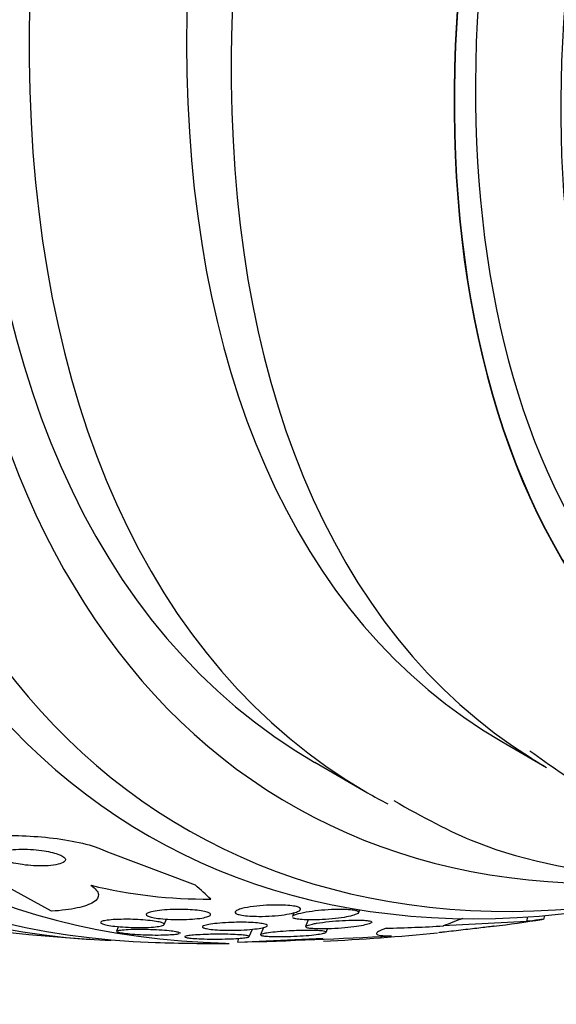
# Model space of a CAD drawing. Units: millimetres. Extents: x 0 to 1441, y 0 to 2666.
# Drawn here: x 1407 to 1414, y 284 to 297 of the extents above; entities that cross this region are included whole.
import ezdxf

# ---------------------------------------------------------------- set-up
doc = ezdxf.new("R2010")
doc.units = ezdxf.units.MM
doc.layers.add('DV6_Défaut', color=7, linetype='Continuous')
doc.layers.add('Défaut', color=7, linetype='Continuous')

# ---------------------------------------------------------------- blocks, each defined once
blk = doc.blocks.new('SE5')
at = {"layer": 'DV6_Défaut', "color": 7, "linetype": 'Continuous'}
for p, q in [((1413.268, 287.411), (1413.869, 287.064)), ((1410.75, 287.133), (1411.457, 286.724)), ((1407.203, 285.129), (1405.951, 285.813)), ((1407.956, 285.928), (1409.137, 285.484)), ((1411.336, 285.11), (1411.353, 285.15)), ((1408.72, 284.95), (1408.751, 285.023)), ((1410.468, 285.108), (1410.447, 285.058)), ((1410.661, 285.013), (1410.623, 284.922)), ((1413.603, 284.993), (1413.616, 285.053)), ((1413.834, 285.017), (1413.846, 285.071)), ((1408.104, 284.923), (1408.078, 284.861)), ((1409.866, 284.788), (1409.908, 284.888)), ((1410.059, 284.91), (1410.018, 284.814)), ((1410.9, 284.846), (1410.92, 284.893)), ((1413.603, 284.993), (1412.479, 284.931)), ((1409.712, 284.713), (1410.861, 284.766)), ((1409.712, 284.713), (1409.724, 284.765))]:
    blk.add_line(p, q, dxfattribs=at)
for centre, radius, start, end in [((1409.287, 291.883), 6.59, 256.3849, 270.5202), ((1409.523, 313.245), 28.55, 277.3034, 278.6289), ((1409.523, 313.245), 28.55, 264.7246, 266.4964), ((1407.644, 359.321), 74.637, 271.58795, 273.17799), ((1409.523, 313.245), 28.55, 272.6932, 275.7828), ((1409.523, 313.245), 28.55, 268.1564, 270.1439)]:
    blk.add_arc(centre, radius, start, end, dxfattribs=at)
for centre, major_axis, ratio, start_param, end_param in [((1402.629, 317.225), (13.417, 23.239), 0.57735, 0.180825, 2.960768), ((1416.417, 309.264), (13.417, 23.239), 0.57735, 0, 3.401435), ((1416.877, 308.999), (13.294, 23.026), 0.57735, 0, 3.435466), ((1417.301, 308.754), (13.173, 22.816), 0.57735, 0, 3.441293), ((1418.008, 308.346), (12.953, 22.435), 0.57735, 0, 3.446729), ((1420.483, 306.917), (11.988, 20.764), 0.57735, 0, 3.616357), ((1420.837, 306.713), (11.823, 20.477), 0.57735, 0, 3.64051), ((1421.75, 306.185), (-11, -19.053), 0.57735, 3.141593, 6.283185), ((1421.75, 306.185), (11.327, 19.62), 0.57735, 0, 3.645259), ((1422.457, 305.777), (-11, -19.053), 0.57735, 3.190206, 6.283185), ((1423.518, 305.165), (-10.25, -17.754), 0.57735, 3.141593, 6.283185), ((1424.119, 304.818), (-10.25, -17.754), 0.57735, 3.14923, 6.262982), ((1425.993, 303.736), (-9.453, -16.373), 0.57735, 2.545433, 6.283185), ((1425.993, 303.736), (-9.45, -16.368), 0.57735, 2.547585, 6.283185), ((1425.993, 303.736), (-9.25, -16.021), 0.57735, 2.820367, 6.283185), ((1426.788, 303.276), (-9, -15.588), 0.57735, 2.961251, 6.283185), ((1424.119, 304.818), (-10.25, -17.754), 0.57735, 6.262982, 6.283185), ((1422.457, 305.777), (-11, -19.053), 0.57735, 0, 0.024761), ((1396.692, 293.011), (13.059, -8.281), 0.058636, 0.289379, 0.347095), ((1422.157, 280.405), (-11.715, 2.602), 0.390964, -0.555661, -0.517484), ((1404.734, 291.68), (15.095, -3.352), 0.390964, -1.005916, -0.947657)]:
    blk.add_ellipse(centre, major_axis=major_axis, ratio=ratio, start_param=start_param, end_param=end_param, dxfattribs=at)
for points, knots in [([(1413.644, 287.289), (1413.922, 287.088), (1414.753, 286.497), (1416.625, 285.95), (1418.987, 285.757), (1421.446, 286.123), (1423.088, 286.695), (1423.898, 287.053)], [0, 0, 0, 0, 0.090536, 0.316089, 0.540923, 0.771892, 1, 1, 1, 1]), ([(1411.811, 286.618), (1412.209, 286.393), (1413.168, 285.865), (1415.18, 285.51), (1417.046, 285.574), (1418.149, 285.773), (1418.424, 285.832)], [0, 0, 0, 0, 0.19104, 0.536307, 0.884756, 1, 1, 1, 1]), ([(1405.951, 285.813), (1405.809, 285.891), (1405.795, 285.975), (1406.004, 286.093), (1406.214, 286.13), (1406.714, 286.155), (1407.004, 286.142), (1407.554, 286.069), (1407.811, 286.006), (1407.956, 285.928)], [0, 0, 0, 0, 0.25, 0.25, 0.5, 0.5, 0.75, 0.75, 1, 1, 1, 1]), ([(1406.566, 285.936), (1406.54, 285.929), (1406.519, 285.919), (1406.507, 285.908), (1406.494, 285.898), (1406.489, 285.886), (1406.493, 285.873), (1406.497, 285.861), (1406.509, 285.849), (1406.527, 285.837), (1406.544, 285.826), (1406.567, 285.816), (1406.595, 285.806), (1406.623, 285.795), (1406.656, 285.786), (1406.692, 285.778), (1406.731, 285.769), (1406.773, 285.761), (1406.815, 285.756), (1406.864, 285.749), (1406.913, 285.744), (1406.962, 285.741), (1407.016, 285.738), (1407.07, 285.738), (1407.119, 285.74), (1407.172, 285.742), (1407.221, 285.747), (1407.262, 285.754), (1407.303, 285.762), (1407.336, 285.772), (1407.359, 285.784), (1407.379, 285.795), (1407.391, 285.808), (1407.391, 285.821), (1407.392, 285.833), (1407.384, 285.846), (1407.369, 285.858), (1407.355, 285.869), (1407.334, 285.88), (1407.309, 285.89), (1407.283, 285.901), (1407.253, 285.91), (1407.219, 285.919), (1407.183, 285.928), (1407.144, 285.936), (1407.103, 285.942), (1407.057, 285.949), (1407.009, 285.955), (1406.961, 285.959), (1406.908, 285.963), (1406.854, 285.964), (1406.804, 285.964), (1406.75, 285.963), (1406.698, 285.96), (1406.654, 285.954), (1406.621, 285.95), (1406.591, 285.944), (1406.566, 285.936)], [0, 0, 0, 0, 0.051358, 0.051358, 0.051358, 0.103053, 0.103053, 0.103053, 0.150184, 0.150184, 0.150184, 0.194133, 0.194133, 0.194133, 0.238869, 0.238869, 0.238869, 0.287546, 0.287546, 0.287546, 0.342263, 0.342263, 0.342263, 0.403469, 0.403469, 0.403469, 0.468823, 0.468823, 0.468823, 0.532895, 0.532895, 0.532895, 0.589994, 0.589994, 0.589994, 0.638875, 0.638875, 0.638875, 0.683038, 0.683038, 0.683038, 0.726983, 0.726983, 0.726983, 0.774254, 0.774254, 0.774254, 0.82729, 0.82729, 0.82729, 0.887013, 0.887013, 0.887013, 0.951725, 0.951725, 0.951725, 1, 1, 1, 1]), ([(1407.735, 285.478), (1407.797, 285.434), (1407.83, 285.393), (1407.84, 285.316), (1407.817, 285.281), (1407.719, 285.22), (1407.644, 285.194), (1407.453, 285.153), (1407.336, 285.138), (1407.203, 285.129)], [0, 0, 0, 0, 0.25, 0.25, 0.5, 0.5, 0.75, 0.75, 1, 1, 1, 1]), ([(1408.973, 285.154), (1409.017, 285.153), (1409.062, 285.151), (1409.103, 285.148), (1409.145, 285.145), (1409.185, 285.14), (1409.219, 285.135), (1409.25, 285.13), (1409.277, 285.124), (1409.297, 285.118), (1409.317, 285.112), (1409.331, 285.106), (1409.339, 285.099), (1409.347, 285.092), (1409.348, 285.085), (1409.344, 285.079), (1409.339, 285.072), (1409.327, 285.064), (1409.31, 285.058), (1409.29, 285.051), (1409.262, 285.044), (1409.229, 285.038), (1409.192, 285.032), (1409.148, 285.027), (1409.1, 285.023), (1409.05, 285.02), (1408.994, 285.017), (1408.937, 285.017), (1408.882, 285.017), (1408.825, 285.018), (1408.771, 285.021), (1408.724, 285.024), (1408.677, 285.028), (1408.637, 285.033), (1408.602, 285.038), (1408.571, 285.044), (1408.547, 285.05), (1408.524, 285.055), (1408.507, 285.062), (1408.496, 285.068), (1408.484, 285.075), (1408.479, 285.081), (1408.48, 285.088), (1408.481, 285.095), (1408.49, 285.102), (1408.504, 285.108), (1408.519, 285.115), (1408.543, 285.122), (1408.571, 285.128), (1408.604, 285.134), (1408.643, 285.14), (1408.688, 285.144), (1408.735, 285.149), (1408.788, 285.152), (1408.844, 285.154), (1408.886, 285.155), (1408.93, 285.155), (1408.973, 285.154)], [0, 0, 0, 0, 0.049155, 0.049155, 0.049155, 0.098597, 0.098597, 0.098597, 0.144348, 0.144348, 0.144348, 0.18813, 0.18813, 0.18813, 0.233775, 0.233775, 0.233775, 0.284183, 0.284183, 0.284183, 0.341022, 0.341022, 0.341022, 0.403889, 0.403889, 0.403889, 0.469289, 0.469289, 0.469289, 0.53135, 0.53135, 0.53135, 0.585688, 0.585688, 0.585688, 0.632892, 0.632892, 0.632892, 0.676911, 0.676911, 0.676911, 0.721796, 0.721796, 0.721796, 0.770632, 0.770632, 0.770632, 0.825445, 0.825445, 0.825445, 0.886594, 0.886594, 0.886594, 0.95167, 0.95167, 0.95167, 1, 1, 1, 1]), ([(1409.804, 285.174), (1409.85, 285.183), (1409.906, 285.192), (1409.967, 285.198), (1410.021, 285.204), (1410.081, 285.209), (1410.142, 285.211), (1410.189, 285.213), (1410.238, 285.213), (1410.284, 285.212), (1410.33, 285.212), (1410.376, 285.209), (1410.414, 285.205), (1410.448, 285.202), (1410.478, 285.197), (1410.5, 285.191), (1410.521, 285.186), (1410.537, 285.18), (1410.547, 285.174), (1410.556, 285.167), (1410.56, 285.16), (1410.558, 285.153), (1410.555, 285.145), (1410.546, 285.138), (1410.531, 285.13), (1410.514, 285.122), (1410.489, 285.113), (1410.46, 285.106), (1410.426, 285.097), (1410.384, 285.089), (1410.338, 285.083), (1410.288, 285.076), (1410.231, 285.07), (1410.173, 285.066), (1410.116, 285.062), (1410.055, 285.06), (1409.996, 285.06), (1409.953, 285.061), (1409.911, 285.062), (1409.872, 285.065), (1409.833, 285.067), (1409.797, 285.071), (1409.768, 285.076), (1409.741, 285.081), (1409.719, 285.086), (1409.704, 285.092), (1409.689, 285.098), (1409.68, 285.104), (1409.677, 285.111), (1409.673, 285.118), (1409.676, 285.125), (1409.685, 285.132), (1409.695, 285.14), (1409.713, 285.148), (1409.735, 285.156), (1409.755, 285.162), (1409.778, 285.168), (1409.804, 285.174)], [0, 0, 0, 0, 0.075469, 0.075469, 0.075469, 0.143002, 0.143002, 0.143002, 0.195481, 0.195481, 0.195481, 0.248409, 0.248409, 0.248409, 0.294501, 0.294501, 0.294501, 0.336871, 0.336871, 0.336871, 0.380262, 0.380262, 0.380262, 0.42823, 0.42823, 0.42823, 0.48317, 0.48317, 0.48317, 0.54564, 0.54564, 0.54564, 0.612876, 0.612876, 0.612876, 0.678392, 0.678392, 0.678392, 0.726033, 0.726033, 0.726033, 0.773961, 0.773961, 0.773961, 0.817455, 0.817455, 0.817455, 0.860007, 0.860007, 0.860007, 0.905522, 0.905522, 0.905522, 0.956869, 0.956869, 0.956869, 1, 1, 1, 1]), ([(1410.529, 285.097), (1410.567, 285.108), (1410.617, 285.118), (1410.674, 285.127), (1410.724, 285.134), (1410.781, 285.141), (1410.84, 285.146), (1410.898, 285.152), (1410.961, 285.156), (1411.02, 285.157), (1411.064, 285.158), (1411.107, 285.159), (1411.146, 285.157), (1411.185, 285.156), (1411.221, 285.154), (1411.251, 285.15), (1411.277, 285.147), (1411.298, 285.142), (1411.313, 285.137), (1411.327, 285.132), (1411.335, 285.126), (1411.337, 285.12), (1411.34, 285.114), (1411.336, 285.107), (1411.327, 285.101), (1411.316, 285.093), (1411.298, 285.085), (1411.275, 285.078), (1411.249, 285.069), (1411.215, 285.061), (1411.176, 285.053), (1411.132, 285.045), (1411.081, 285.037), (1411.027, 285.031), (1410.97, 285.024), (1410.909, 285.019), (1410.847, 285.016), (1410.799, 285.013), (1410.751, 285.012), (1410.705, 285.012), (1410.659, 285.012), (1410.615, 285.013), (1410.577, 285.016), (1410.545, 285.019), (1410.516, 285.022), (1410.495, 285.027), (1410.475, 285.031), (1410.461, 285.036), (1410.453, 285.042)], [0, 0, 0, 0, 0.086274, 0.086274, 0.086274, 0.163264, 0.163264, 0.163264, 0.240076, 0.240076, 0.240076, 0.295326, 0.295326, 0.295326, 0.350967, 0.350967, 0.350967, 0.400696, 0.400696, 0.400696, 0.448703, 0.448703, 0.448703, 0.499942, 0.499942, 0.499942, 0.558028, 0.558028, 0.558028, 0.625082, 0.625082, 0.625082, 0.700352, 0.700352, 0.700352, 0.778477, 0.778477, 0.778477, 0.838503, 0.838503, 0.838503, 0.89905, 0.89905, 0.89905, 0.951701, 0.951701, 0.951701, 1, 1, 1, 1]), ([(1408.298, 285.02), (1408.343, 285.018), (1408.39, 285.016), (1408.435, 285.013), (1408.48, 285.009), (1408.524, 285.005), (1408.562, 285), (1408.597, 284.996), (1408.629, 284.99), (1408.653, 284.985), (1408.676, 284.98), (1408.694, 284.974), (1408.705, 284.968), (1408.717, 284.963), (1408.722, 284.957), (1408.721, 284.952), (1408.719, 284.946), (1408.711, 284.941), (1408.696, 284.936), (1408.681, 284.931), (1408.657, 284.926), (1408.628, 284.922), (1408.597, 284.918), (1408.557, 284.914), (1408.514, 284.912), (1408.468, 284.91), (1408.416, 284.909), (1408.362, 284.91), (1408.31, 284.91), (1408.253, 284.912), (1408.199, 284.915), (1408.15, 284.918), (1408.1, 284.922), (1408.057, 284.927), (1408.018, 284.932), (1407.982, 284.937), (1407.953, 284.942), (1407.927, 284.948), (1407.905, 284.953), (1407.89, 284.959), (1407.876, 284.964), (1407.867, 284.97), (1407.865, 284.975), (1407.862, 284.981), (1407.867, 284.986), (1407.877, 284.991), (1407.889, 284.996), (1407.908, 285.001), (1407.933, 285.005), (1407.96, 285.01), (1407.995, 285.013), (1408.034, 285.016), (1408.077, 285.019), (1408.126, 285.02), (1408.177, 285.021), (1408.216, 285.021), (1408.257, 285.021), (1408.298, 285.02)], [0, 0, 0, 0, 0.052028, 0.052028, 0.052028, 0.104351, 0.104351, 0.104351, 0.152643, 0.152643, 0.152643, 0.198001, 0.198001, 0.198001, 0.243957, 0.243957, 0.243957, 0.293385, 0.293385, 0.293385, 0.348087, 0.348087, 0.348087, 0.408239, 0.408239, 0.408239, 0.471588, 0.471588, 0.471588, 0.533617, 0.533617, 0.533617, 0.590004, 0.590004, 0.590004, 0.639847, 0.639847, 0.639847, 0.685742, 0.685742, 0.685742, 0.731281, 0.731281, 0.731281, 0.779488, 0.779488, 0.779488, 0.832462, 0.832462, 0.832462, 0.890967, 0.890967, 0.890967, 0.953633, 0.953633, 0.953633, 1, 1, 1, 1]), ([(1410.446, 285.058), (1410.447, 285.058), (1410.447, 285.059), (1410.447, 285.06), (1410.452, 285.067), (1410.463, 285.074), (1410.479, 285.081), (1410.493, 285.086), (1410.509, 285.092), (1410.529, 285.097)], [0, 0, 0, 0, 0.050786, 0.050786, 0.050786, 0.578661, 0.578661, 0.578661, 1, 1, 1, 1]), ([(1410.773, 284.967), (1410.822, 284.976), (1410.881, 284.983), (1410.944, 284.99), (1411, 284.996), (1411.061, 285.001), (1411.121, 285.004), (1411.178, 285.008), (1411.236, 285.01), (1411.289, 285.01), (1411.334, 285.011), (1411.377, 285.01), (1411.411, 285.008), (1411.441, 285.006), (1411.465, 285.003), (1411.483, 284.999), (1411.499, 284.996), (1411.509, 284.992), (1411.514, 284.987), (1411.516, 284.985), (1411.516, 284.982), (1411.515, 284.979)], [0, 0, 0, 0, 0.203563, 0.203563, 0.203563, 0.384684, 0.384684, 0.384684, 0.555181, 0.555181, 0.555181, 0.70041, 0.70041, 0.70041, 0.823303, 0.823303, 0.823303, 0.937493, 0.937493, 0.937493, 1, 1, 1, 1]), ([(1413.833, 285.022), (1413.827, 285.021), (1413.814, 285.019), (1413.793, 285.017), (1413.759, 285.012), (1413.702, 285.005), (1413.626, 284.996), (1413.619, 284.995), (1413.611, 284.994), (1413.603, 284.993)], [0, 0, 0, 0, 0.361546, 0.361546, 0.361546, 0.941638, 0.941638, 0.941638, 1, 1, 1, 1]), ([(1408.077, 284.86), (1408.078, 284.861), (1408.079, 284.862), (1408.081, 284.863), (1408.087, 284.867), (1408.101, 284.871), (1408.12, 284.874), (1408.13, 284.876), (1408.142, 284.877), (1408.155, 284.878)], [0, 0, 0, 0, 0.166269, 0.166269, 0.166269, 0.711712, 0.711712, 0.711712, 1, 1, 1, 1]), ([(1408.155, 284.878), (1408.186, 284.882), (1408.225, 284.884), (1408.269, 284.886), (1408.313, 284.887), (1408.364, 284.888), (1408.416, 284.888), (1408.468, 284.887), (1408.524, 284.886), (1408.579, 284.884), (1408.63, 284.882), (1408.681, 284.879), (1408.727, 284.875), (1408.768, 284.872), (1408.806, 284.868), (1408.837, 284.864), (1408.865, 284.86), (1408.888, 284.855), (1408.905, 284.851), (1408.921, 284.847), (1408.93, 284.843), (1408.934, 284.839), (1408.935, 284.837), (1408.935, 284.836), (1408.935, 284.834)], [0, 0, 0, 0, 0.1525934, 0.1525934, 0.1525934, 0.3051221, 0.3051221, 0.3051221, 0.4579564, 0.4579564, 0.4579564, 0.6003598, 0.6003598, 0.6003598, 0.7272459, 0.7272459, 0.7272459, 0.8425686, 0.8425686, 0.8425686, 0.9546543, 0.9546543, 0.9546543, 1, 1, 1, 1]), ([(1409.76, 284.981), (1409.804, 284.981), (1409.848, 284.98), (1409.889, 284.978), (1409.93, 284.976), (1409.969, 284.973), (1410.001, 284.969), (1410.03, 284.966), (1410.055, 284.962), (1410.074, 284.957), (1410.091, 284.953), (1410.102, 284.948), (1410.107, 284.943), (1410.113, 284.938), (1410.111, 284.932), (1410.104, 284.927), (1410.097, 284.921), (1410.082, 284.916), (1410.061, 284.911), (1410.038, 284.905), (1410.008, 284.899), (1409.972, 284.894), (1409.933, 284.889), (1409.887, 284.885), (1409.837, 284.881), (1409.785, 284.878), (1409.728, 284.875), (1409.67, 284.874), (1409.615, 284.873), (1409.558, 284.873), (1409.505, 284.875), (1409.458, 284.877), (1409.412, 284.879), (1409.374, 284.883), (1409.34, 284.886), (1409.311, 284.89), (1409.289, 284.895), (1409.269, 284.899), (1409.254, 284.903), (1409.245, 284.908), (1409.236, 284.913), (1409.234, 284.918), (1409.238, 284.923), (1409.242, 284.929), (1409.253, 284.934), (1409.27, 284.939), (1409.289, 284.945), (1409.315, 284.95), (1409.346, 284.955), (1409.381, 284.96), (1409.423, 284.965), (1409.469, 284.969), (1409.518, 284.973), (1409.573, 284.977), (1409.63, 284.978), (1409.672, 284.98), (1409.717, 284.981), (1409.76, 284.981)], [0, 0, 0, 0, 0.049533, 0.049533, 0.049533, 0.099359, 0.099359, 0.099359, 0.145382, 0.145382, 0.145382, 0.18926, 0.18926, 0.18926, 0.23483, 0.23483, 0.23483, 0.285021, 0.285021, 0.285021, 0.341544, 0.341544, 0.341544, 0.404104, 0.404104, 0.404104, 0.469377, 0.469377, 0.469377, 0.531603, 0.531603, 0.531603, 0.586298, 0.586298, 0.586298, 0.633813, 0.633813, 0.633813, 0.677974, 0.677974, 0.677974, 0.72283, 0.72283, 0.72283, 0.771488, 0.771488, 0.771488, 0.826007, 0.826007, 0.826007, 0.886832, 0.886832, 0.886832, 0.951708, 0.951708, 0.951708, 1, 1, 1, 1]), ([(1410.535, 284.87), (1410.581, 284.871), (1410.627, 284.872), (1410.67, 284.872), (1410.713, 284.872), (1410.754, 284.871), (1410.788, 284.869), (1410.819, 284.868), (1410.845, 284.865), (1410.864, 284.863), (1410.881, 284.86), (1410.893, 284.857), (1410.898, 284.853), (1410.903, 284.85), (1410.902, 284.846), (1410.895, 284.842), (1410.887, 284.838), (1410.872, 284.834), (1410.852, 284.829), (1410.83, 284.825), (1410.8, 284.82), (1410.765, 284.816), (1410.727, 284.811), (1410.682, 284.806), (1410.633, 284.802), (1410.581, 284.798), (1410.524, 284.795), (1410.467, 284.792), (1410.411, 284.79), (1410.352, 284.789), (1410.297, 284.788), (1410.248, 284.788), (1410.2, 284.788), (1410.16, 284.79), (1410.125, 284.791), (1410.094, 284.793), (1410.071, 284.796), (1410.05, 284.798), (1410.035, 284.801), (1410.026, 284.804), (1410.018, 284.807), (1410.016, 284.811), (1410.02, 284.815), (1410.024, 284.818), (1410.035, 284.822), (1410.051, 284.826), (1410.07, 284.831), (1410.095, 284.835), (1410.126, 284.84), (1410.16, 284.844), (1410.201, 284.849), (1410.246, 284.853), (1410.295, 284.857), (1410.349, 284.861), (1410.405, 284.864), (1410.448, 284.866), (1410.492, 284.868), (1410.535, 284.87)], [0, 0, 0, 0, 0.051609, 0.051609, 0.051609, 0.103564, 0.103564, 0.103564, 0.150833, 0.150833, 0.150833, 0.194789, 0.194789, 0.194789, 0.239511, 0.239511, 0.239511, 0.288223, 0.288223, 0.288223, 0.343021, 0.343021, 0.343021, 0.404258, 0.404258, 0.404258, 0.469438, 0.469438, 0.469438, 0.53314, 0.53314, 0.53314, 0.590012, 0.590012, 0.590012, 0.63905, 0.63905, 0.63905, 0.683575, 0.683575, 0.683575, 0.727824, 0.727824, 0.727824, 0.775187, 0.775187, 0.775187, 0.82804, 0.82804, 0.82804, 0.887357, 0.887357, 0.887357, 0.951681, 0.951681, 0.951681, 1, 1, 1, 1]), ([(1410.623, 284.922), (1410.623, 284.922), (1410.623, 284.922), (1410.623, 284.923), (1410.626, 284.928), (1410.635, 284.933), (1410.649, 284.939), (1410.666, 284.945), (1410.69, 284.951), (1410.718, 284.957), (1410.735, 284.961), (1410.753, 284.964), (1410.773, 284.967)], [0, 0, 0, 0, 0.00729, 0.00729, 0.00729, 0.364775, 0.364775, 0.364775, 0.768861, 0.768861, 0.768861, 1, 1, 1, 1]), ([(1411.508, 284.972), (1411.5, 284.966), (1411.484, 284.96), (1411.464, 284.954), (1411.44, 284.948), (1411.409, 284.941), (1411.374, 284.934), (1411.333, 284.927), (1411.286, 284.921), (1411.235, 284.915), (1411.181, 284.909), (1411.122, 284.903), (1411.062, 284.899), (1411.004, 284.895), (1410.944, 284.893), (1410.888, 284.892), (1410.847, 284.891), (1410.807, 284.891), (1410.772, 284.893), (1410.737, 284.894), (1410.706, 284.896), (1410.683, 284.899), (1410.661, 284.902), (1410.644, 284.905), (1410.634, 284.909)], [0, 0, 0, 0, 0.111538, 0.111538, 0.111538, 0.239208, 0.239208, 0.239208, 0.383555, 0.383555, 0.383555, 0.537298, 0.537298, 0.537298, 0.685246, 0.685246, 0.685246, 0.79278, 0.79278, 0.79278, 0.900894, 0.900894, 0.900894, 1, 1, 1, 1]), ([(1411.708, 284.901), (1411.663, 284.884), (1411.629, 284.87), (1411.586, 284.844), (1411.576, 284.833), (1411.585, 284.816), (1411.603, 284.809), (1411.669, 284.801), (1411.717, 284.799), (1411.782, 284.799)], [0, 0, 0, 0, 0.25, 0.25, 0.5, 0.5, 0.75, 0.75, 1, 1, 1, 1]), ([(1413.162, 284.927), (1413.158, 284.927), (1413.153, 284.926), (1413.147, 284.926), (1413.125, 284.923), (1413.096, 284.919), (1413.061, 284.915), (1413.03, 284.911), (1412.994, 284.907), (1412.957, 284.902), (1412.92, 284.898), (1412.88, 284.893), (1412.841, 284.889), (1412.799, 284.884), (1412.756, 284.879), (1412.716, 284.874), (1412.671, 284.869), (1412.627, 284.864), (1412.588, 284.86), (1412.543, 284.855), (1412.503, 284.851), (1412.47, 284.847), (1412.448, 284.845), (1412.429, 284.843), (1412.413, 284.841)], [0, 0, 0, 0, 0.033946, 0.033946, 0.033946, 0.174522, 0.174522, 0.174522, 0.301386, 0.301386, 0.301386, 0.427476, 0.427476, 0.427476, 0.563005, 0.563005, 0.563005, 0.71502, 0.71502, 0.71502, 0.886235, 0.886235, 0.886235, 1, 1, 1, 1]), ([(1408.924, 284.827), (1408.914, 284.823), (1408.896, 284.819), (1408.873, 284.816), (1408.848, 284.813), (1408.815, 284.81), (1408.777, 284.809), (1408.737, 284.807), (1408.69, 284.805), (1408.64, 284.805), (1408.589, 284.805), (1408.534, 284.806), (1408.479, 284.808), (1408.427, 284.809), (1408.373, 284.812), (1408.324, 284.816), (1408.28, 284.819), (1408.238, 284.823), (1408.203, 284.827), (1408.171, 284.831), (1408.143, 284.835), (1408.123, 284.839), (1408.103, 284.843), (1408.09, 284.847), (1408.083, 284.851)], [0, 0, 0, 0, 0.11774, 0.11774, 0.11774, 0.247422, 0.247422, 0.247422, 0.387177, 0.387177, 0.387177, 0.52975, 0.52975, 0.52975, 0.664963, 0.664963, 0.664963, 0.786378, 0.786378, 0.786378, 0.895733, 0.895733, 0.895733, 1, 1, 1, 1]), ([(1409.433, 284.82), (1409.48, 284.82), (1409.53, 284.82), (1409.577, 284.819), (1409.624, 284.818), (1409.669, 284.816), (1409.709, 284.814), (1409.746, 284.812), (1409.778, 284.809), (1409.803, 284.807), (1409.826, 284.804), (1409.843, 284.801), (1409.853, 284.798), (1409.864, 284.794), (1409.868, 284.791), (1409.865, 284.788), (1409.863, 284.784), (1409.853, 284.781), (1409.838, 284.778), (1409.822, 284.774), (1409.798, 284.771), (1409.769, 284.768), (1409.737, 284.765), (1409.698, 284.762), (1409.654, 284.76), (1409.608, 284.758), (1409.556, 284.756), (1409.502, 284.755), (1409.449, 284.754), (1409.391, 284.754), (1409.336, 284.755), (1409.285, 284.756), (1409.234, 284.757), (1409.188, 284.759), (1409.148, 284.761), (1409.111, 284.764), (1409.082, 284.767), (1409.055, 284.769), (1409.034, 284.772), (1409.019, 284.775), (1409.006, 284.778), (1408.998, 284.782), (1408.997, 284.785), (1408.996, 284.788), (1409.001, 284.791), (1409.013, 284.794), (1409.025, 284.798), (1409.045, 284.801), (1409.07, 284.804), (1409.098, 284.807), (1409.133, 284.81), (1409.172, 284.812), (1409.215, 284.815), (1409.263, 284.817), (1409.315, 284.818), (1409.353, 284.819), (1409.392, 284.82), (1409.433, 284.82)], [0, 0, 0, 0, 0.054447, 0.054447, 0.054447, 0.109226, 0.109226, 0.109226, 0.159224, 0.159224, 0.159224, 0.205075, 0.205075, 0.205075, 0.250417, 0.250417, 0.250417, 0.298435, 0.298435, 0.298435, 0.351324, 0.351324, 0.351324, 0.40988, 0.40988, 0.40988, 0.472687, 0.472687, 0.472687, 0.535771, 0.535771, 0.535771, 0.594305, 0.594305, 0.594305, 0.646059, 0.646059, 0.646059, 0.692764, 0.692764, 0.692764, 0.737981, 0.737981, 0.737981, 0.785007, 0.785007, 0.785007, 0.836274, 0.836274, 0.836274, 0.893058, 0.893058, 0.893058, 0.954763, 0.954763, 0.954763, 1, 1, 1, 1])]:
    blk.add_open_spline(points, degree=3, knots=knots, dxfattribs=at)

msp = doc.modelspace()

# ---------------------------------------------------------------- block references
at = {"layer": 'Défaut'}
msp.add_blockref('SE5', (0, 0), dxfattribs=at)

doc.saveas('drawing.dxf')
